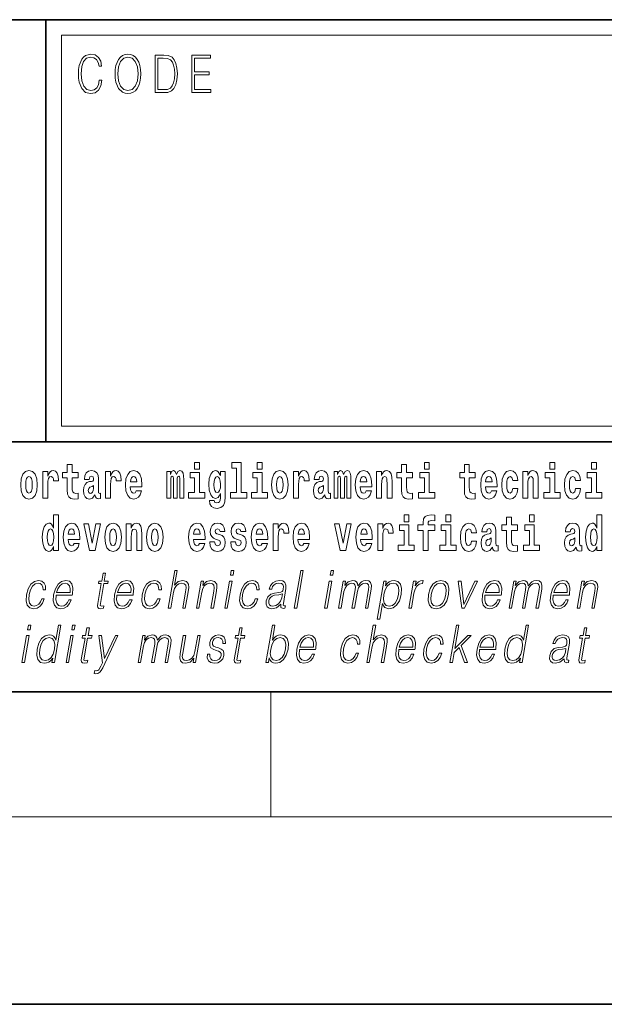
# Model space of a CAD drawing. Extents: x 0 to 210, y 0 to 297.
# Drawn here: x 147 to 166, y 0 to 32 of the extents above; entities that cross this region are included whole.
import ezdxf

# ---------------------------------------------------------------- set-up
doc = ezdxf.new("R2010")
doc.units = 0

msp = doc.modelspace()

# ---------------------------------------------------------------- linework, layer by layer
at = {"color": 7, "lineweight": 35}
for p, q in [((20, 31.5), (200, 31.5)), ((147.812, 18), (147.812, 31.5)), ((147.812, 31.5), (200, 31.5)), ((147.812, 18), (71, 18)), ((147.812, 18), (198.5, 18)), ((20, 10), (200, 10)), ((20, 10), (200, 10)), ((0, 0), (210, 0))]:
    msp.add_line(p, q, dxfattribs=at)
at = {"color": 7, "lineweight": 13}
for p, q in [((148.312, 31), (199.5, 31)), ((148.312, 18.5), (148.312, 31)), ((155, 6), (155, 10)), ((204, 6), (16, 6))]:
    msp.add_line(p, q, dxfattribs=at)
at = {"color": 252, "lineweight": 13}
msp.add_line((148.312, 18.5), (199.5, 18.5), dxfattribs=at)
at = {"color": 7, "lineweight": 13}
for points in [[(149.521, 29.56), (149.496, 29.421), (149.44, 29.318), (149.356, 29.254), (149.248, 29.232), (149.118, 29.267), (149.021, 29.371), (148.958, 29.541), (148.937, 29.772), (148.958, 29.998), (149.019, 30.164), (149.116, 30.266), (149.246, 30.301), (149.348, 30.281), (149.43, 30.224), (149.486, 30.134), (149.512, 30.017), (149.594, 30.017), (149.564, 30.174), (149.492, 30.294), (149.385, 30.371), (149.246, 30.399), (149.083, 30.356), (149.016, 30.304), (148.958, 30.232), (148.879, 30.035), (148.858, 29.91), (148.852, 29.77), (148.858, 29.626), (148.879, 29.501), (148.957, 29.301), (149.081, 29.176), (149.243, 29.134), (149.387, 29.164), (149.497, 29.246), (149.57, 29.379), (149.603, 29.56)], [(150.023, 29.767), (150.029, 29.625), (150.052, 29.501), (150.134, 29.303), (150.264, 29.177), (150.344, 29.146), (150.435, 29.134), (150.523, 29.146), (150.604, 29.177), (150.675, 29.229), (150.735, 29.303), (150.783, 29.393), (150.818, 29.501), (150.839, 29.625), (150.848, 29.767), (150.84, 29.907), (150.818, 30.03), (150.783, 30.139), (150.735, 30.23), (150.675, 30.302), (150.604, 30.354), (150.523, 30.387), (150.435, 30.399), (150.344, 30.387), (150.264, 30.354), (150.194, 30.302), (150.134, 30.23), (150.052, 30.03), (150.029, 29.905)], [(150.108, 29.767), (150.132, 29.99), (150.198, 30.159), (150.302, 30.264), (150.435, 30.301), (150.569, 30.264), (150.671, 30.159), (150.739, 29.992), (150.763, 29.767), (150.739, 29.54), (150.671, 29.373), (150.569, 29.267), (150.435, 29.232), (150.301, 29.267), (150.198, 29.373), (150.13, 29.54)], [(151.521, 30.367), (151.309, 30.367), (151.309, 29.167), (151.557, 29.167), (151.71, 29.176), (151.826, 29.219), (151.906, 29.303), (151.966, 29.423), (152.003, 29.578), (152.015, 29.77), (152.003, 29.948), (151.97, 30.097), (151.916, 30.215), (151.845, 30.302), (151.726, 30.357), (151.582, 30.367)], [(151.392, 29.266), (151.392, 30.269), (151.557, 30.269), (151.695, 30.261), (151.8, 30.215), (151.856, 30.144), (151.896, 30.045), (151.921, 29.92), (151.93, 29.767), (151.921, 29.606), (151.896, 29.478), (151.854, 29.379), (151.794, 29.311), (151.696, 29.272), (151.566, 29.266)], [(152.482, 29.167), (153.086, 29.167), (153.086, 29.266), (152.564, 29.266), (152.564, 29.735), (153.027, 29.735), (153.027, 29.833), (152.564, 29.833), (152.564, 30.269), (153.071, 30.269), (153.071, 30.367), (152.482, 30.367)], [(152.566, 17.332), (152.566, 17.116), (152.722, 17.116), (152.722, 17.332)], [(153.757, 17.154), (153.902, 17.154), (153.902, 16.369), (153.719, 16.369), (153.719, 16.193), (154.236, 16.193), (154.236, 16.369), (154.058, 16.369), (154.058, 17.332), (153.757, 17.332)], [(154.57, 17.332), (154.57, 17.116), (154.726, 17.116), (154.726, 17.332)], [(159.913, 17.332), (159.913, 17.116), (160.069, 17.116), (160.069, 17.332)], [(163.921, 17.332), (163.921, 17.116), (164.077, 17.116), (164.077, 17.332)], [(165.256, 17.332), (165.256, 17.116), (165.413, 17.116), (165.413, 17.332)], [(147.009, 16.618), (147.027, 16.423), (147.079, 16.281), (147.163, 16.193), (147.273, 16.163), (147.383, 16.193), (147.467, 16.281), (147.519, 16.423), (147.538, 16.618), (147.519, 16.812), (147.467, 16.956), (147.382, 17.043), (147.272, 17.075), (147.163, 17.043), (147.079, 16.956), (147.027, 16.812)], [(147.717, 17.045), (147.717, 16.193), (147.877, 16.193), (147.877, 16.626), (147.88, 16.74), (147.897, 16.823), (147.928, 16.873), (147.979, 16.891), (148.036, 16.854), (148.051, 16.812), (148.057, 16.753), (148.057, 16.748), (148.211, 16.748), (148.211, 16.763), (148.201, 16.899), (148.172, 16.996), (148.122, 17.053), (148.05, 17.073), (147.992, 17.062), (147.946, 17.03), (147.907, 16.976), (147.877, 16.9), (147.877, 17.045)], [(148.843, 17.016), (148.654, 17.016), (148.654, 17.265), (148.497, 17.265), (148.497, 17.016), (148.349, 17.016), (148.349, 16.839), (148.497, 16.839), (148.497, 16.46), (148.507, 16.323), (148.543, 16.232), (148.61, 16.181), (148.717, 16.163), (148.843, 16.171), (148.843, 16.352), (148.77, 16.346), (148.71, 16.358), (148.675, 16.396), (148.658, 16.458), (148.654, 16.541), (148.654, 16.839), (148.843, 16.839)], [(149.196, 16.788), (149.214, 16.87), (149.271, 16.899), (149.323, 16.877), (149.34, 16.813), (149.334, 16.764), (149.312, 16.74), (149.272, 16.731), (149.21, 16.721), (149.125, 16.69), (149.064, 16.631), (149.028, 16.547), (149.015, 16.438), (149.028, 16.323), (149.064, 16.236), (149.123, 16.184), (149.203, 16.163), (149.298, 16.197), (149.382, 16.297), (149.394, 16.239), (149.417, 16.201), (149.45, 16.182), (149.498, 16.174), (149.561, 16.187), (149.561, 16.352), (149.535, 16.347), (149.499, 16.368), (149.492, 16.433), (149.492, 16.81), (149.479, 16.926), (149.439, 17.008), (149.369, 17.057), (149.271, 17.075), (149.175, 17.054), (149.104, 16.999), (149.059, 16.912), (149.044, 16.801), (149.044, 16.788)], [(149.721, 17.045), (149.721, 16.193), (149.881, 16.193), (149.881, 16.626), (149.884, 16.74), (149.901, 16.823), (149.932, 16.873), (149.983, 16.891), (150.039, 16.854), (150.055, 16.812), (150.061, 16.753), (150.061, 16.748), (150.215, 16.748), (150.215, 16.763), (150.205, 16.899), (150.176, 16.996), (150.126, 17.053), (150.054, 17.073), (149.996, 17.062), (149.95, 17.03), (149.911, 16.976), (149.881, 16.9), (149.881, 17.045)], [(150.703, 16.422), (150.67, 16.368), (150.622, 16.349), (150.58, 16.362), (150.547, 16.4), (150.522, 16.463), (150.511, 16.55), (150.883, 16.55), (150.884, 16.607), (150.866, 16.808), (150.814, 16.956), (150.731, 17.045), (150.618, 17.075), (150.51, 17.043), (150.427, 16.954), (150.373, 16.81), (150.356, 16.62), (150.373, 16.426), (150.427, 16.282), (150.508, 16.193), (150.614, 16.163), (150.703, 16.179), (150.774, 16.225), (150.828, 16.304), (150.869, 16.422)], [(152.093, 16.824), (152.093, 16.193), (152.22, 16.193), (152.22, 16.782), (152.214, 16.905), (152.196, 16.997), (152.16, 17.054), (152.099, 17.075), (152.035, 17.043), (151.983, 16.951), (151.948, 17.041), (151.887, 17.075), (151.831, 17.043), (151.792, 16.954), (151.792, 17.045), (151.678, 17.045), (151.678, 16.193), (151.804, 16.193), (151.804, 16.818), (151.816, 16.875), (151.851, 16.896), (151.878, 16.88), (151.887, 16.835), (151.887, 16.193), (152.011, 16.193), (152.011, 16.818), (152.023, 16.875), (152.059, 16.896), (152.084, 16.88), (152.093, 16.835)], [(152.893, 16.369), (152.722, 16.369), (152.722, 17.016), (152.422, 17.016), (152.422, 16.839), (152.566, 16.839), (152.566, 16.369), (152.376, 16.369), (152.376, 16.193), (152.893, 16.193)], [(153.39, 16.203), (153.384, 16.132), (153.364, 16.079), (153.328, 16.049), (153.275, 16.038), (153.212, 16.059), (153.19, 16.116), (153.042, 16.116), (153.042, 16.113), (153.057, 16.008), (153.104, 15.93), (153.182, 15.883), (153.289, 15.865), (153.407, 15.889), (153.486, 15.956), (153.529, 16.071), (153.543, 16.232), (153.543, 17.046), (153.39, 17.046), (153.39, 16.921), (153.32, 17.037), (153.279, 17.065), (153.23, 17.075), (153.146, 17.043), (153.08, 16.956), (153.036, 16.818), (153.021, 16.637), (153.036, 16.444), (153.08, 16.301), (153.146, 16.213), (153.23, 16.182), (153.317, 16.217), (153.352, 16.266), (153.39, 16.339)], [(154.897, 16.369), (154.726, 16.369), (154.726, 17.016), (154.425, 17.016), (154.425, 16.839), (154.57, 16.839), (154.57, 16.369), (154.38, 16.369), (154.38, 16.193), (154.897, 16.193)], [(155.024, 16.618), (155.042, 16.423), (155.094, 16.281), (155.178, 16.193), (155.289, 16.163), (155.398, 16.193), (155.482, 16.281), (155.534, 16.423), (155.553, 16.618), (155.534, 16.812), (155.482, 16.956), (155.397, 17.043), (155.287, 17.075), (155.178, 17.043), (155.094, 16.956), (155.042, 16.812)], [(155.732, 17.045), (155.732, 16.193), (155.892, 16.193), (155.892, 16.626), (155.895, 16.74), (155.912, 16.823), (155.943, 16.873), (155.994, 16.891), (156.051, 16.854), (156.066, 16.812), (156.072, 16.753), (156.072, 16.748), (156.226, 16.748), (156.226, 16.763), (156.216, 16.899), (156.187, 16.996), (156.137, 17.053), (156.065, 17.073), (156.008, 17.062), (155.961, 17.03), (155.922, 16.976), (155.892, 16.9), (155.892, 17.045)], [(156.543, 16.788), (156.561, 16.87), (156.618, 16.899), (156.67, 16.877), (156.688, 16.813), (156.681, 16.764), (156.659, 16.74), (156.619, 16.731), (156.557, 16.721), (156.472, 16.69), (156.411, 16.631), (156.375, 16.547), (156.363, 16.438), (156.375, 16.323), (156.411, 16.236), (156.47, 16.184), (156.55, 16.163), (156.645, 16.197), (156.729, 16.297), (156.741, 16.239), (156.764, 16.201), (156.797, 16.182), (156.845, 16.174), (156.908, 16.187), (156.908, 16.352), (156.882, 16.347), (156.846, 16.368), (156.84, 16.433), (156.84, 16.81), (156.826, 16.926), (156.786, 17.008), (156.716, 17.057), (156.618, 17.075), (156.522, 17.054), (156.451, 16.999), (156.406, 16.912), (156.391, 16.801), (156.391, 16.788)], [(157.437, 16.824), (157.437, 16.193), (157.563, 16.193), (157.563, 16.782), (157.557, 16.905), (157.54, 16.997), (157.503, 17.054), (157.442, 17.075), (157.379, 17.043), (157.327, 16.951), (157.291, 17.041), (157.23, 17.075), (157.175, 17.043), (157.136, 16.954), (157.136, 17.045), (157.022, 17.045), (157.022, 16.193), (157.147, 16.193), (157.147, 16.818), (157.159, 16.875), (157.195, 16.896), (157.221, 16.88), (157.23, 16.835), (157.23, 16.193), (157.354, 16.193), (157.354, 16.818), (157.367, 16.875), (157.402, 16.896), (157.428, 16.88), (157.437, 16.835)], [(158.05, 16.422), (158.017, 16.368), (157.969, 16.349), (157.927, 16.362), (157.894, 16.4), (157.869, 16.463), (157.858, 16.55), (158.23, 16.55), (158.231, 16.607), (158.213, 16.808), (158.161, 16.956), (158.078, 17.045), (157.965, 17.075), (157.857, 17.043), (157.774, 16.954), (157.721, 16.81), (157.703, 16.62), (157.721, 16.426), (157.774, 16.282), (157.855, 16.193), (157.961, 16.163), (158.05, 16.179), (158.121, 16.225), (158.175, 16.304), (158.217, 16.422)], [(158.383, 17.045), (158.383, 16.193), (158.542, 16.193), (158.542, 16.617), (158.546, 16.732), (158.563, 16.815), (158.595, 16.864), (158.645, 16.881), (158.686, 16.866), (158.708, 16.824), (158.716, 16.756), (158.718, 16.667), (158.718, 16.193), (158.877, 16.193), (158.877, 16.71), (158.871, 16.862), (158.849, 16.976), (158.798, 17.048), (158.707, 17.073), (158.654, 17.064), (158.609, 17.035), (158.573, 16.986), (158.542, 16.915), (158.542, 17.045)], [(159.53, 17.016), (159.34, 17.016), (159.34, 17.265), (159.184, 17.265), (159.184, 17.016), (159.035, 17.016), (159.035, 16.839), (159.184, 16.839), (159.184, 16.46), (159.194, 16.323), (159.23, 16.232), (159.297, 16.181), (159.404, 16.163), (159.53, 16.171), (159.53, 16.352), (159.457, 16.346), (159.397, 16.358), (159.362, 16.396), (159.345, 16.458), (159.34, 16.541), (159.34, 16.839), (159.53, 16.839)], [(160.24, 16.369), (160.069, 16.369), (160.069, 17.016), (159.769, 17.016), (159.769, 16.839), (159.913, 16.839), (159.913, 16.369), (159.723, 16.369), (159.723, 16.193), (160.24, 16.193)], [(161.534, 17.016), (161.344, 17.016), (161.344, 17.265), (161.188, 17.265), (161.188, 17.016), (161.039, 17.016), (161.039, 16.839), (161.188, 16.839), (161.188, 16.46), (161.198, 16.323), (161.233, 16.232), (161.301, 16.181), (161.407, 16.163), (161.534, 16.171), (161.534, 16.352), (161.461, 16.346), (161.401, 16.358), (161.365, 16.396), (161.349, 16.458), (161.344, 16.541), (161.344, 16.839), (161.534, 16.839)], [(162.058, 16.422), (162.024, 16.368), (161.977, 16.349), (161.934, 16.362), (161.901, 16.4), (161.877, 16.463), (161.866, 16.55), (162.237, 16.55), (162.238, 16.607), (162.221, 16.808), (162.169, 16.956), (162.085, 17.045), (161.972, 17.075), (161.865, 17.043), (161.781, 16.954), (161.728, 16.81), (161.71, 16.62), (161.728, 16.426), (161.781, 16.282), (161.862, 16.193), (161.969, 16.163), (162.058, 16.179), (162.129, 16.225), (162.183, 16.304), (162.224, 16.422)], [(162.742, 16.498), (162.711, 16.393), (162.648, 16.355), (162.604, 16.371), (162.57, 16.422), (162.55, 16.506), (162.544, 16.621), (162.55, 16.736), (162.571, 16.82), (162.605, 16.869), (162.648, 16.886), (162.711, 16.853), (162.741, 16.763), (162.898, 16.763), (162.874, 16.892), (162.824, 16.991), (162.749, 17.053), (162.651, 17.075), (162.54, 17.041), (162.456, 16.95), (162.402, 16.805), (162.384, 16.617), (162.402, 16.43), (162.453, 16.287), (162.534, 16.195), (162.641, 16.163), (162.743, 16.187), (162.822, 16.252), (162.874, 16.358), (162.898, 16.498)], [(163.058, 17.045), (163.058, 16.193), (163.217, 16.193), (163.217, 16.617), (163.222, 16.732), (163.238, 16.815), (163.27, 16.864), (163.32, 16.881), (163.361, 16.866), (163.384, 16.824), (163.391, 16.756), (163.393, 16.667), (163.393, 16.193), (163.552, 16.193), (163.552, 16.71), (163.547, 16.862), (163.524, 16.976), (163.473, 17.048), (163.382, 17.073), (163.329, 17.064), (163.285, 17.035), (163.248, 16.986), (163.217, 16.915), (163.217, 17.045)], [(164.248, 16.369), (164.077, 16.369), (164.077, 17.016), (163.776, 17.016), (163.776, 16.839), (163.921, 16.839), (163.921, 16.369), (163.731, 16.369), (163.731, 16.193), (164.248, 16.193)], [(164.746, 16.498), (164.715, 16.393), (164.652, 16.355), (164.607, 16.371), (164.574, 16.422), (164.554, 16.506), (164.547, 16.621), (164.554, 16.736), (164.575, 16.82), (164.608, 16.869), (164.652, 16.886), (164.715, 16.853), (164.745, 16.763), (164.901, 16.763), (164.878, 16.892), (164.828, 16.991), (164.753, 17.053), (164.655, 17.075), (164.544, 17.041), (164.46, 16.95), (164.405, 16.805), (164.388, 16.617), (164.405, 16.43), (164.456, 16.287), (164.537, 16.195), (164.645, 16.163), (164.747, 16.187), (164.826, 16.252), (164.878, 16.358), (164.901, 16.498)], [(165.584, 16.369), (165.413, 16.369), (165.413, 17.016), (165.112, 17.016), (165.112, 16.839), (165.256, 16.839), (165.256, 16.369), (165.067, 16.369), (165.067, 16.193), (165.584, 16.193)], [(147.273, 16.886), (147.318, 16.869), (147.351, 16.818), (147.371, 16.734), (147.379, 16.62), (147.371, 16.504), (147.351, 16.42), (147.318, 16.369), (147.273, 16.354), (147.228, 16.369), (147.195, 16.422), (147.175, 16.507), (147.168, 16.626), (147.175, 16.737), (147.196, 16.818), (147.229, 16.869)], [(150.721, 16.713), (150.514, 16.713), (150.523, 16.786), (150.547, 16.842), (150.579, 16.877), (150.618, 16.889), (150.659, 16.877), (150.691, 16.843), (150.711, 16.788)], [(153.287, 16.371), (153.244, 16.387), (153.209, 16.434), (153.187, 16.512), (153.179, 16.62), (153.187, 16.734), (153.208, 16.816), (153.243, 16.867), (153.287, 16.885), (153.331, 16.867), (153.367, 16.818), (153.388, 16.74), (153.397, 16.637), (153.389, 16.522), (153.367, 16.439), (153.332, 16.387)], [(155.289, 16.886), (155.333, 16.869), (155.366, 16.818), (155.386, 16.734), (155.394, 16.62), (155.386, 16.504), (155.366, 16.42), (155.333, 16.369), (155.289, 16.354), (155.243, 16.369), (155.21, 16.422), (155.19, 16.507), (155.183, 16.626), (155.19, 16.737), (155.211, 16.818), (155.244, 16.869)], [(158.068, 16.713), (157.861, 16.713), (157.87, 16.786), (157.894, 16.842), (157.926, 16.877), (157.965, 16.889), (158.006, 16.877), (158.038, 16.843), (158.058, 16.788)], [(162.075, 16.713), (161.869, 16.713), (161.878, 16.786), (161.901, 16.842), (161.933, 16.877), (161.972, 16.889), (162.013, 16.877), (162.045, 16.843), (162.065, 16.788)], [(149.338, 16.498), (149.329, 16.433), (149.306, 16.384), (149.272, 16.352), (149.231, 16.342), (149.185, 16.369), (149.169, 16.439), (149.182, 16.507), (149.222, 16.544), (149.289, 16.563), (149.338, 16.596)], [(156.685, 16.498), (156.677, 16.433), (156.653, 16.384), (156.619, 16.352), (156.578, 16.342), (156.532, 16.369), (156.516, 16.439), (156.529, 16.507), (156.569, 16.544), (156.637, 16.563), (156.685, 16.596)], [(148.059, 14.648), (148.059, 14.517), (148.218, 14.517), (148.218, 15.655), (148.059, 15.655), (148.059, 15.238), (148.027, 15.309), (147.991, 15.36), (147.951, 15.389), (147.905, 15.398), (147.82, 15.366), (147.754, 15.278), (147.711, 15.135), (147.695, 14.943), (147.711, 14.75), (147.754, 14.606), (147.82, 14.517), (147.905, 14.487), (147.952, 14.496), (147.992, 14.525), (148.027, 14.575)], [(159.26, 15.655), (159.26, 15.439), (159.417, 15.439), (159.417, 15.655)], [(159.702, 15.162), (159.873, 15.162), (159.873, 14.517), (160.029, 14.517), (160.029, 15.162), (160.241, 15.162), (160.241, 15.339), (160.029, 15.339), (160.029, 15.376), (160.036, 15.422), (160.057, 15.452), (160.093, 15.468), (160.144, 15.474), (160.242, 15.466), (160.242, 15.647), (160.126, 15.655), (160.013, 15.642), (159.934, 15.603), (159.887, 15.527), (159.873, 15.406), (159.873, 15.339), (159.702, 15.339)], [(160.596, 15.655), (160.596, 15.439), (160.753, 15.439), (160.753, 15.655)], [(162.885, 15.339), (162.696, 15.339), (162.696, 15.588), (162.539, 15.588), (162.539, 15.339), (162.39, 15.339), (162.39, 15.162), (162.539, 15.162), (162.539, 14.783), (162.549, 14.647), (162.585, 14.555), (162.652, 14.504), (162.759, 14.487), (162.885, 14.495), (162.885, 14.675), (162.812, 14.669), (162.752, 14.682), (162.717, 14.72), (162.7, 14.782), (162.696, 14.864), (162.696, 15.162), (162.885, 15.162)], [(163.268, 15.655), (163.268, 15.439), (163.424, 15.439), (163.424, 15.655)], [(165.425, 14.648), (165.425, 14.517), (165.584, 14.517), (165.584, 15.655), (165.425, 15.655), (165.425, 15.238), (165.393, 15.309), (165.357, 15.36), (165.317, 15.389), (165.271, 15.398), (165.186, 15.366), (165.12, 15.278), (165.077, 15.135), (165.061, 14.943), (165.077, 14.75), (165.12, 14.606), (165.186, 14.517), (165.271, 14.487), (165.318, 14.496), (165.358, 14.525), (165.393, 14.575)], [(147.958, 15.208), (148.003, 15.19), (148.037, 15.141), (148.059, 15.057), (148.067, 14.943), (148.059, 14.828), (148.037, 14.744), (148.002, 14.693), (147.958, 14.677), (147.915, 14.693), (147.881, 14.744), (147.86, 14.828), (147.854, 14.943), (147.86, 15.057), (147.881, 15.14), (147.915, 15.19)], [(148.715, 14.745), (148.681, 14.691), (148.634, 14.672), (148.591, 14.685), (148.558, 14.723), (148.534, 14.786), (148.523, 14.873), (148.894, 14.873), (148.895, 14.931), (148.878, 15.132), (148.826, 15.279), (148.742, 15.368), (148.629, 15.398), (148.522, 15.366), (148.438, 15.278), (148.385, 15.133), (148.367, 14.943), (148.385, 14.75), (148.438, 14.606), (148.519, 14.517), (148.626, 14.487), (148.715, 14.503), (148.786, 14.549), (148.84, 14.628), (148.881, 14.745)], [(148.732, 15.037), (148.526, 15.037), (148.535, 15.11), (148.558, 15.165), (148.59, 15.2), (148.629, 15.213), (148.67, 15.2), (148.702, 15.167), (148.722, 15.111)], [(149.023, 15.368), (149.202, 14.517), (149.385, 14.517), (149.561, 15.368), (149.414, 15.368), (149.295, 14.756), (149.172, 15.368)], [(149.697, 14.942), (149.714, 14.747), (149.766, 14.604), (149.85, 14.517), (149.961, 14.487), (150.07, 14.517), (150.154, 14.604), (150.206, 14.747), (150.225, 14.942), (150.206, 15.135), (150.154, 15.279), (150.069, 15.366), (149.959, 15.398), (149.85, 15.366), (149.766, 15.279), (149.714, 15.135)], [(149.961, 15.209), (150.005, 15.192), (150.038, 15.141), (150.058, 15.057), (150.066, 14.943), (150.058, 14.828), (150.038, 14.744), (150.005, 14.693), (149.961, 14.677), (149.915, 14.693), (149.882, 14.745), (149.862, 14.831), (149.855, 14.95), (149.862, 15.061), (149.883, 15.141), (149.916, 15.192)], [(150.383, 15.368), (150.383, 14.517), (150.542, 14.517), (150.542, 14.94), (150.546, 15.056), (150.563, 15.138), (150.595, 15.187), (150.645, 15.205), (150.686, 15.189), (150.708, 15.148), (150.716, 15.08), (150.718, 14.991), (150.718, 14.517), (150.877, 14.517), (150.877, 15.034), (150.871, 15.186), (150.849, 15.3), (150.798, 15.371), (150.707, 15.397), (150.654, 15.387), (150.61, 15.358), (150.573, 15.309), (150.542, 15.238), (150.542, 15.368)], [(151.032, 14.942), (151.05, 14.747), (151.102, 14.604), (151.185, 14.517), (151.296, 14.487), (151.406, 14.517), (151.49, 14.604), (151.542, 14.747), (151.561, 14.942), (151.542, 15.135), (151.49, 15.279), (151.405, 15.366), (151.295, 15.398), (151.185, 15.366), (151.102, 15.279), (151.05, 15.135)], [(151.296, 15.209), (151.341, 15.192), (151.374, 15.141), (151.394, 15.057), (151.402, 14.943), (151.394, 14.828), (151.374, 14.744), (151.341, 14.693), (151.296, 14.677), (151.251, 14.693), (151.218, 14.745), (151.198, 14.831), (151.191, 14.95), (151.198, 15.061), (151.219, 15.141), (151.252, 15.192)], [(152.722, 14.745), (152.689, 14.691), (152.641, 14.672), (152.599, 14.685), (152.566, 14.723), (152.541, 14.786), (152.53, 14.873), (152.902, 14.873), (152.903, 14.931), (152.885, 15.132), (152.833, 15.279), (152.75, 15.368), (152.637, 15.398), (152.529, 15.366), (152.446, 15.278), (152.393, 15.133), (152.375, 14.943), (152.393, 14.75), (152.446, 14.606), (152.527, 14.517), (152.633, 14.487), (152.722, 14.503), (152.793, 14.549), (152.848, 14.628), (152.889, 14.745)], [(152.74, 15.037), (152.534, 15.037), (152.542, 15.11), (152.566, 15.165), (152.598, 15.2), (152.637, 15.213), (152.678, 15.2), (152.71, 15.167), (152.73, 15.111)], [(153.333, 14.854), (153.377, 14.824), (153.392, 14.767), (153.368, 14.698), (153.297, 14.671), (153.229, 14.702), (153.203, 14.791), (153.052, 14.791), (153.067, 14.661), (153.115, 14.564), (153.191, 14.507), (153.296, 14.487), (153.403, 14.507), (153.482, 14.564), (153.531, 14.656), (153.548, 14.78), (153.535, 14.875), (153.502, 14.948), (153.446, 15), (153.366, 15.032), (153.279, 15.053), (153.238, 15.08), (153.223, 15.137), (153.241, 15.192), (153.294, 15.216), (153.355, 15.19), (153.379, 15.129), (153.531, 15.129), (153.531, 15.132), (153.514, 15.24), (153.468, 15.324), (153.393, 15.378), (153.296, 15.397), (153.198, 15.378), (153.127, 15.322), (153.083, 15.236), (153.068, 15.125), (153.079, 15.034), (153.113, 14.961), (153.166, 14.908), (153.239, 14.878)], [(154.001, 14.854), (154.045, 14.824), (154.06, 14.767), (154.036, 14.698), (153.965, 14.671), (153.897, 14.702), (153.87, 14.791), (153.72, 14.791), (153.735, 14.661), (153.783, 14.564), (153.859, 14.507), (153.964, 14.487), (154.071, 14.507), (154.15, 14.564), (154.199, 14.656), (154.216, 14.78), (154.203, 14.875), (154.17, 14.948), (154.113, 15), (154.034, 15.032), (153.947, 15.053), (153.906, 15.08), (153.89, 15.137), (153.909, 15.192), (153.961, 15.216), (154.022, 15.19), (154.047, 15.129), (154.199, 15.129), (154.199, 15.132), (154.182, 15.24), (154.136, 15.324), (154.061, 15.378), (153.964, 15.397), (153.866, 15.378), (153.795, 15.322), (153.751, 15.236), (153.736, 15.125), (153.747, 15.034), (153.781, 14.961), (153.834, 14.908), (153.907, 14.878)], [(154.726, 14.745), (154.693, 14.691), (154.645, 14.672), (154.603, 14.685), (154.569, 14.723), (154.545, 14.786), (154.534, 14.873), (154.906, 14.873), (154.907, 14.931), (154.889, 15.132), (154.837, 15.279), (154.754, 15.368), (154.641, 15.398), (154.533, 15.366), (154.45, 15.278), (154.396, 15.133), (154.379, 14.943), (154.396, 14.75), (154.45, 14.606), (154.531, 14.517), (154.637, 14.487), (154.726, 14.503), (154.797, 14.549), (154.851, 14.628), (154.892, 14.745)], [(154.744, 15.037), (154.537, 15.037), (154.546, 15.11), (154.569, 15.165), (154.602, 15.2), (154.641, 15.213), (154.682, 15.2), (154.714, 15.167), (154.734, 15.111)], [(155.08, 15.368), (155.08, 14.517), (155.24, 14.517), (155.24, 14.95), (155.243, 15.064), (155.26, 15.146), (155.291, 15.197), (155.342, 15.214), (155.398, 15.178), (155.414, 15.135), (155.419, 15.076), (155.419, 15.072), (155.574, 15.072), (155.574, 15.086), (155.564, 15.222), (155.535, 15.319), (155.485, 15.376), (155.413, 15.397), (155.355, 15.385), (155.308, 15.354), (155.27, 15.3), (155.24, 15.224), (155.24, 15.368)], [(156.062, 14.745), (156.028, 14.691), (155.981, 14.672), (155.939, 14.685), (155.905, 14.723), (155.881, 14.786), (155.87, 14.873), (156.242, 14.873), (156.243, 14.931), (156.225, 15.132), (156.173, 15.279), (156.09, 15.368), (155.976, 15.398), (155.869, 15.366), (155.786, 15.278), (155.732, 15.133), (155.714, 14.943), (155.732, 14.75), (155.786, 14.606), (155.867, 14.517), (155.973, 14.487), (156.062, 14.503), (156.133, 14.549), (156.187, 14.628), (156.228, 14.745)], [(156.08, 15.037), (155.873, 15.037), (155.882, 15.11), (155.905, 15.165), (155.938, 15.2), (155.976, 15.213), (156.017, 15.2), (156.05, 15.167), (156.07, 15.111)], [(157.038, 15.368), (157.217, 14.517), (157.4, 14.517), (157.576, 15.368), (157.429, 15.368), (157.31, 14.756), (157.187, 15.368)], [(158.066, 14.745), (158.032, 14.691), (157.985, 14.672), (157.942, 14.685), (157.909, 14.723), (157.885, 14.786), (157.874, 14.873), (158.245, 14.873), (158.246, 14.931), (158.229, 15.132), (158.176, 15.279), (158.093, 15.368), (157.98, 15.398), (157.872, 15.366), (157.789, 15.278), (157.736, 15.133), (157.718, 14.943), (157.736, 14.75), (157.789, 14.606), (157.87, 14.517), (157.977, 14.487), (158.066, 14.503), (158.137, 14.549), (158.191, 14.628), (158.232, 14.745)], [(158.083, 15.037), (157.877, 15.037), (157.886, 15.11), (157.909, 15.165), (157.941, 15.2), (157.98, 15.213), (158.021, 15.2), (158.053, 15.167), (158.073, 15.111)], [(158.419, 15.368), (158.419, 14.517), (158.579, 14.517), (158.579, 14.95), (158.583, 15.064), (158.599, 15.146), (158.63, 15.197), (158.681, 15.214), (158.738, 15.178), (158.753, 15.135), (158.759, 15.076), (158.759, 15.072), (158.913, 15.072), (158.913, 15.086), (158.903, 15.222), (158.874, 15.319), (158.824, 15.376), (158.752, 15.397), (158.695, 15.385), (158.648, 15.354), (158.609, 15.3), (158.579, 15.224), (158.579, 15.368)], [(159.588, 14.693), (159.417, 14.693), (159.417, 15.339), (159.116, 15.339), (159.116, 15.162), (159.26, 15.162), (159.26, 14.693), (159.071, 14.693), (159.071, 14.517), (159.588, 14.517)], [(160.924, 14.693), (160.753, 14.693), (160.753, 15.339), (160.452, 15.339), (160.452, 15.162), (160.596, 15.162), (160.596, 14.693), (160.407, 14.693), (160.407, 14.517), (160.924, 14.517)], [(161.422, 14.821), (161.391, 14.717), (161.327, 14.679), (161.283, 14.694), (161.25, 14.745), (161.23, 14.829), (161.223, 14.945), (161.23, 15.059), (161.251, 15.143), (161.284, 15.192), (161.327, 15.209), (161.391, 15.176), (161.421, 15.086), (161.577, 15.086), (161.554, 15.216), (161.504, 15.314), (161.428, 15.376), (161.331, 15.398), (161.22, 15.365), (161.136, 15.273), (161.081, 15.129), (161.063, 14.94), (161.081, 14.753), (161.132, 14.61), (161.213, 14.518), (161.321, 14.487), (161.423, 14.511), (161.502, 14.575), (161.554, 14.682), (161.577, 14.821)], [(161.902, 15.111), (161.92, 15.194), (161.977, 15.222), (162.029, 15.2), (162.046, 15.137), (162.04, 15.087), (162.018, 15.064), (161.978, 15.054), (161.916, 15.045), (161.831, 15.013), (161.77, 14.954), (161.734, 14.87), (161.721, 14.761), (161.734, 14.647), (161.77, 14.56), (161.829, 14.507), (161.909, 14.487), (162.004, 14.52), (162.087, 14.62), (162.1, 14.563), (162.123, 14.525), (162.156, 14.506), (162.204, 14.498), (162.267, 14.511), (162.267, 14.675), (162.241, 14.671), (162.205, 14.691), (162.198, 14.756), (162.198, 15.133), (162.185, 15.249), (162.145, 15.332), (162.075, 15.381), (161.977, 15.398), (161.881, 15.378), (161.81, 15.322), (161.765, 15.235), (161.75, 15.124), (161.75, 15.111)], [(163.595, 14.693), (163.424, 14.693), (163.424, 15.339), (163.124, 15.339), (163.124, 15.162), (163.268, 15.162), (163.268, 14.693), (163.078, 14.693), (163.078, 14.517), (163.595, 14.517)], [(164.574, 15.111), (164.592, 15.194), (164.648, 15.222), (164.7, 15.2), (164.718, 15.137), (164.711, 15.087), (164.689, 15.064), (164.649, 15.054), (164.587, 15.045), (164.503, 15.013), (164.442, 14.954), (164.405, 14.87), (164.393, 14.761), (164.405, 14.647), (164.442, 14.56), (164.501, 14.507), (164.581, 14.487), (164.676, 14.52), (164.759, 14.62), (164.771, 14.563), (164.795, 14.525), (164.828, 14.506), (164.876, 14.498), (164.939, 14.511), (164.939, 14.675), (164.912, 14.671), (164.877, 14.691), (164.87, 14.756), (164.87, 15.133), (164.857, 15.249), (164.817, 15.332), (164.747, 15.381), (164.648, 15.398), (164.553, 15.378), (164.482, 15.322), (164.436, 15.235), (164.422, 15.124), (164.422, 15.111)], [(165.324, 15.208), (165.369, 15.19), (165.403, 15.141), (165.425, 15.057), (165.433, 14.943), (165.425, 14.828), (165.403, 14.744), (165.368, 14.693), (165.324, 14.677), (165.281, 14.693), (165.247, 14.744), (165.226, 14.828), (165.22, 14.943), (165.226, 15.057), (165.247, 15.14), (165.281, 15.19)], [(162.044, 14.821), (162.035, 14.756), (162.012, 14.707), (161.978, 14.675), (161.937, 14.666), (161.891, 14.693), (161.874, 14.763), (161.888, 14.831), (161.928, 14.867), (161.995, 14.886), (162.044, 14.919)], [(164.716, 14.821), (164.707, 14.756), (164.684, 14.707), (164.649, 14.675), (164.608, 14.666), (164.563, 14.693), (164.546, 14.763), (164.559, 14.831), (164.599, 14.867), (164.667, 14.886), (164.716, 14.919)], [(151.722, 12.674), (151.802, 12.674), (151.89, 13.185), (151.926, 13.305), (151.986, 13.395), (152.062, 13.452), (152.154, 13.473), (152.238, 13.455), (152.281, 13.405), (152.292, 13.32), (152.278, 13.2), (152.186, 12.674), (152.266, 12.674), (152.358, 13.201), (152.378, 13.338), (152.371, 13.44), (152.304, 13.528), (152.186, 13.562), (152.045, 13.522), (151.929, 13.405), (152.01, 13.874), (151.93, 13.874)], [(153.714, 13.724), (153.794, 13.724), (153.82, 13.874), (153.74, 13.874)], [(155.751, 12.674), (155.831, 12.674), (156.04, 13.874), (155.96, 13.874)], [(156.902, 13.724), (156.983, 13.724), (157.009, 13.874), (156.928, 13.874)], [(147.681, 12.973), (147.64, 12.874), (147.583, 12.801), (147.515, 12.756), (147.439, 12.741), (147.35, 12.764), (147.292, 12.836), (147.265, 12.951), (147.276, 13.109), (147.319, 13.263), (147.386, 13.378), (147.469, 13.448), (147.565, 13.473), (147.635, 13.458), (147.688, 13.417), (147.717, 13.35), (147.725, 13.265), (147.803, 13.265), (147.798, 13.385), (147.758, 13.478), (147.684, 13.54), (147.581, 13.562), (147.447, 13.53), (147.334, 13.44), (147.247, 13.295), (147.192, 13.101), (147.181, 12.911), (147.216, 12.771), (147.297, 12.682), (147.417, 12.652), (147.533, 12.674), (147.632, 12.737), (147.709, 12.837), (147.761, 12.973)], [(148.142, 13.088), (148.658, 13.088), (148.664, 13.121), (148.675, 13.308), (148.642, 13.447), (148.563, 13.532), (148.446, 13.562), (148.312, 13.53), (148.202, 13.442), (148.115, 13.296), (148.061, 13.103), (148.048, 12.911), (148.084, 12.769), (148.163, 12.681), (148.285, 12.65), (148.398, 12.672), (148.495, 12.729), (148.572, 12.821), (148.624, 12.941), (148.543, 12.941), (148.505, 12.856), (148.45, 12.792), (148.382, 12.752), (148.305, 12.739), (148.217, 12.761), (148.158, 12.829), (148.131, 12.936), (148.141, 13.083)], [(149.722, 13.789), (149.642, 13.789), (149.599, 13.54), (149.504, 13.54), (149.49, 13.458), (149.585, 13.458), (149.475, 12.827), (149.466, 12.749), (149.472, 12.694), (149.5, 12.664), (149.554, 12.652), (149.656, 12.671), (149.67, 12.751), (149.59, 12.734), (149.551, 12.756), (149.555, 12.827), (149.665, 13.458), (149.793, 13.458), (149.807, 13.54), (149.679, 13.54)], [(150.085, 13.088), (150.602, 13.088), (150.607, 13.121), (150.619, 13.308), (150.585, 13.447), (150.507, 13.532), (150.389, 13.562), (150.255, 13.53), (150.145, 13.442), (150.058, 13.296), (150.005, 13.103), (149.991, 12.911), (150.027, 12.769), (150.106, 12.681), (150.228, 12.65), (150.341, 12.672), (150.438, 12.729), (150.515, 12.821), (150.567, 12.941), (150.487, 12.941), (150.448, 12.856), (150.393, 12.792), (150.326, 12.752), (150.249, 12.739), (150.16, 12.761), (150.101, 12.829), (150.075, 12.936), (150.084, 13.083)], [(151.381, 12.973), (151.34, 12.874), (151.283, 12.801), (151.215, 12.756), (151.139, 12.741), (151.05, 12.764), (150.992, 12.836), (150.965, 12.951), (150.976, 13.109), (151.019, 13.263), (151.086, 13.378), (151.169, 13.448), (151.265, 13.473), (151.335, 13.458), (151.387, 13.417), (151.417, 13.35), (151.425, 13.265), (151.503, 13.265), (151.498, 13.385), (151.458, 13.478), (151.384, 13.54), (151.281, 13.562), (151.147, 13.53), (151.034, 13.44), (150.947, 13.295), (150.892, 13.101), (150.88, 12.911), (150.916, 12.771), (150.997, 12.682), (151.117, 12.652), (151.233, 12.674), (151.332, 12.737), (151.408, 12.837), (151.461, 12.973)], [(152.624, 12.674), (152.704, 12.674), (152.793, 13.185), (152.828, 13.305), (152.887, 13.397), (152.964, 13.453), (153.054, 13.473), (153.136, 13.457), (153.181, 13.408), (153.193, 13.328), (153.181, 13.215), (153.087, 12.674), (153.167, 12.674), (153.263, 13.226), (153.28, 13.346), (153.272, 13.44), (153.205, 13.528), (153.085, 13.562), (152.945, 13.522), (152.828, 13.402), (152.852, 13.54), (152.774, 13.54)], [(154.507, 12.973), (154.466, 12.874), (154.409, 12.801), (154.341, 12.756), (154.265, 12.741), (154.176, 12.764), (154.118, 12.836), (154.091, 12.951), (154.102, 13.109), (154.145, 13.263), (154.212, 13.378), (154.295, 13.448), (154.391, 13.473), (154.461, 13.458), (154.514, 13.417), (154.543, 13.35), (154.551, 13.265), (154.629, 13.265), (154.624, 13.385), (154.584, 13.478), (154.51, 13.54), (154.407, 13.562), (154.273, 13.53), (154.16, 13.44), (154.073, 13.295), (154.018, 13.101), (154.006, 12.911), (154.042, 12.771), (154.123, 12.682), (154.243, 12.652), (154.359, 12.674), (154.458, 12.737), (154.534, 12.837), (154.587, 12.973)], [(155.321, 12.799), (155.318, 12.786), (155.327, 12.696), (155.396, 12.666), (155.455, 12.674), (155.468, 12.749), (155.438, 12.747), (155.399, 12.766), (155.403, 12.827), (155.485, 13.3), (155.487, 13.412), (155.453, 13.495), (155.382, 13.543), (155.277, 13.562), (155.159, 13.542), (155.063, 13.485), (154.993, 13.397), (154.953, 13.281), (155.032, 13.281), (155.061, 13.365), (155.11, 13.425), (155.176, 13.46), (155.261, 13.473), (155.34, 13.462), (155.387, 13.427), (155.406, 13.368), (155.401, 13.285), (155.387, 13.233), (155.362, 13.205), (155.321, 13.188), (155.26, 13.173), (155.125, 13.158), (155.001, 13.119), (154.903, 13.033), (154.853, 12.903), (154.849, 12.799), (154.882, 12.721), (154.946, 12.671), (155.039, 12.652), (155.181, 12.687)], [(157.167, 12.674), (157.247, 12.674), (157.34, 13.21), (157.374, 13.316), (157.429, 13.4), (157.503, 13.453), (157.59, 13.473), (157.652, 13.46), (157.691, 13.42), (157.706, 13.353), (157.699, 13.26), (157.597, 12.674), (157.677, 12.674), (157.771, 13.216), (157.803, 13.32), (157.858, 13.402), (157.931, 13.453), (158.019, 13.473), (158.083, 13.46), (158.124, 13.423), (158.138, 13.36), (158.13, 13.27), (158.027, 12.674), (158.107, 12.674), (158.212, 13.278), (158.219, 13.402), (158.193, 13.49), (158.131, 13.543), (158.037, 13.562), (157.964, 13.55), (157.897, 13.518), (157.784, 13.392), (157.77, 13.463), (157.737, 13.517), (157.685, 13.55), (157.616, 13.562), (157.479, 13.518), (157.367, 13.397), (157.392, 13.54), (157.318, 13.54)], [(158.403, 12.325), (158.483, 12.325), (158.57, 12.824), (158.602, 12.747), (158.645, 12.692), (158.778, 12.65), (158.912, 12.681), (159.025, 12.769), (159.112, 12.913), (159.169, 13.106), (159.179, 13.298), (159.143, 13.442), (159.062, 13.53), (158.941, 13.562), (158.86, 13.55), (158.789, 13.518), (158.724, 13.462), (158.667, 13.385), (158.694, 13.54), (158.614, 13.54)], [(159.415, 12.674), (159.495, 12.674), (159.579, 13.155), (159.615, 13.286), (159.67, 13.382), (159.745, 13.438), (159.841, 13.458), (159.852, 13.458), (159.87, 13.562), (159.86, 13.562), (159.788, 13.55), (159.724, 13.52), (159.666, 13.465), (159.617, 13.388), (159.643, 13.54), (159.566, 13.54)], [(160.045, 13.106), (160.032, 12.913), (160.07, 12.769), (160.154, 12.681), (160.284, 12.652), (160.424, 12.682), (160.54, 12.769), (160.626, 12.913), (160.682, 13.106), (160.693, 13.3), (160.656, 13.442), (160.572, 13.53), (160.442, 13.562), (160.302, 13.53), (160.186, 13.442), (160.099, 13.298)], [(161.848, 13.088), (162.365, 13.088), (162.371, 13.121), (162.382, 13.308), (162.348, 13.447), (162.27, 13.532), (162.152, 13.562), (162.018, 13.53), (161.908, 13.442), (161.822, 13.296), (161.768, 13.103), (161.755, 12.911), (161.79, 12.769), (161.87, 12.681), (161.991, 12.65), (162.104, 12.672), (162.201, 12.729), (162.278, 12.821), (162.33, 12.941), (162.25, 12.941), (162.211, 12.856), (162.156, 12.792), (162.089, 12.752), (162.012, 12.739), (161.924, 12.761), (161.865, 12.829), (161.838, 12.936), (161.847, 13.083)], [(162.616, 12.674), (162.696, 12.674), (162.789, 13.21), (162.822, 13.316), (162.878, 13.4), (162.952, 13.453), (163.039, 13.473), (163.101, 13.46), (163.139, 13.42), (163.154, 13.353), (163.148, 13.26), (163.046, 12.674), (163.126, 12.674), (163.22, 13.216), (163.251, 13.32), (163.307, 13.402), (163.38, 13.453), (163.468, 13.473), (163.532, 13.46), (163.572, 13.423), (163.587, 13.36), (163.579, 13.27), (163.476, 12.674), (163.556, 12.674), (163.661, 13.278), (163.668, 13.402), (163.642, 13.49), (163.58, 13.543), (163.486, 13.562), (163.413, 13.55), (163.346, 13.518), (163.233, 13.392), (163.219, 13.463), (163.185, 13.517), (163.134, 13.55), (163.065, 13.562), (162.928, 13.518), (162.816, 13.397), (162.841, 13.54), (162.766, 13.54)], [(164.029, 13.088), (164.546, 13.088), (164.552, 13.121), (164.563, 13.308), (164.53, 13.447), (164.451, 13.532), (164.333, 13.562), (164.2, 13.53), (164.089, 13.442), (164.003, 13.296), (163.949, 13.103), (163.936, 12.911), (163.971, 12.769), (164.051, 12.681), (164.172, 12.65), (164.286, 12.672), (164.382, 12.729), (164.46, 12.821), (164.511, 12.941), (164.431, 12.941), (164.392, 12.856), (164.337, 12.792), (164.27, 12.752), (164.193, 12.739), (164.105, 12.761), (164.046, 12.829), (164.019, 12.936), (164.029, 13.083)], [(164.797, 12.674), (164.877, 12.674), (164.966, 13.185), (165.001, 13.305), (165.06, 13.397), (165.137, 13.453), (165.227, 13.473), (165.31, 13.457), (165.355, 13.408), (165.366, 13.328), (165.354, 13.215), (165.26, 12.674), (165.341, 12.674), (165.436, 13.226), (165.453, 13.346), (165.445, 13.44), (165.378, 13.528), (165.258, 13.562), (165.118, 13.522), (165.001, 13.402), (165.025, 13.54), (164.947, 13.54)], [(148.156, 13.17), (148.198, 13.296), (148.26, 13.392), (148.338, 13.452), (148.429, 13.473), (148.509, 13.452), (148.566, 13.393), (148.592, 13.296), (148.59, 13.17)], [(150.099, 13.17), (150.141, 13.296), (150.203, 13.392), (150.282, 13.452), (150.372, 13.473), (150.453, 13.452), (150.509, 13.393), (150.535, 13.296), (150.533, 13.17)], [(153.532, 12.674), (153.612, 12.674), (153.762, 13.54), (153.682, 13.54)], [(156.72, 12.674), (156.8, 12.674), (156.951, 13.54), (156.871, 13.54)], [(158.616, 13.106), (158.658, 13.263), (158.723, 13.378), (158.809, 13.448), (158.913, 13.473), (159.008, 13.448), (159.07, 13.378), (159.096, 13.263), (159.086, 13.106), (159.041, 12.948), (158.976, 12.832), (158.889, 12.762), (158.786, 12.739), (158.691, 12.762), (158.63, 12.834), (158.603, 12.949)], [(160.128, 13.106), (160.171, 13.263), (160.237, 13.378), (160.324, 13.448), (160.427, 13.473), (160.521, 13.448), (160.584, 13.378), (160.609, 13.263), (160.599, 13.106), (160.555, 12.948), (160.489, 12.834), (160.403, 12.764), (160.3, 12.741), (160.205, 12.764), (160.142, 12.834), (160.115, 12.948)], [(161.105, 12.674), (161.194, 12.674), (161.604, 13.54), (161.521, 13.54), (161.174, 12.796), (161.082, 13.54), (160.995, 13.54)], [(161.862, 13.17), (161.904, 13.296), (161.966, 13.392), (162.045, 13.452), (162.135, 13.473), (162.216, 13.452), (162.272, 13.393), (162.298, 13.296), (162.296, 13.17)], [(164.044, 13.17), (164.086, 13.296), (164.148, 13.392), (164.226, 13.452), (164.317, 13.473), (164.397, 13.452), (164.454, 13.393), (164.48, 13.296), (164.478, 13.17)], [(155.374, 13.129), (155.354, 13.008), (155.316, 12.894), (155.252, 12.811), (155.165, 12.757), (155.063, 12.741), (155, 12.752), (154.956, 12.784), (154.934, 12.836), (154.936, 12.904), (154.955, 12.964), (154.994, 13.016), (155.049, 13.056), (155.122, 13.088), (155.262, 13.099)], [(147.227, 11.982), (147.307, 11.982), (147.333, 12.132), (147.253, 12.132)], [(148.295, 12.132), (148.214, 12.132), (148.13, 11.648), (148.099, 11.722), (148.055, 11.777), (147.995, 11.808), (147.921, 11.82), (147.789, 11.788), (147.676, 11.7), (147.588, 11.556), (147.534, 11.365), (147.521, 11.171), (147.558, 11.029), (147.637, 10.939), (147.758, 10.909), (147.836, 10.921), (147.906, 10.951), (147.972, 11.004), (148.032, 11.079), (148.006, 10.932), (148.086, 10.932)], [(148.638, 11.982), (148.718, 11.982), (148.744, 12.132), (148.664, 12.132)], [(149.202, 12.047), (149.122, 12.047), (149.079, 11.798), (148.984, 11.798), (148.97, 11.717), (149.064, 11.717), (148.955, 11.086), (148.945, 11.007), (148.952, 10.952), (148.98, 10.922), (149.034, 10.911), (149.136, 10.929), (149.15, 11.009), (149.069, 10.992), (149.031, 11.014), (149.035, 11.086), (149.145, 11.717), (149.273, 11.717), (149.287, 11.798), (149.159, 11.798)], [(154.091, 12.047), (154.011, 12.047), (153.968, 11.798), (153.873, 11.798), (153.859, 11.717), (153.954, 11.717), (153.844, 11.086), (153.835, 11.007), (153.841, 10.952), (153.869, 10.922), (153.923, 10.911), (154.025, 10.929), (154.039, 11.009), (153.959, 10.992), (153.92, 11.014), (153.924, 11.086), (154.034, 11.717), (154.162, 11.717), (154.176, 11.798), (154.048, 11.798)], [(154.848, 10.932), (154.928, 10.932), (154.954, 11.082), (154.982, 11.007), (155.027, 10.952), (155.087, 10.921), (155.161, 10.909), (155.295, 10.939), (155.409, 11.029), (155.497, 11.171), (155.553, 11.365), (155.564, 11.556), (155.527, 11.7), (155.445, 11.788), (155.325, 11.82), (155.246, 11.808), (155.173, 11.775), (155.109, 11.72), (155.052, 11.645), (155.136, 12.132), (155.056, 12.132)], [(158.069, 10.932), (158.149, 10.932), (158.237, 11.443), (158.273, 11.563), (158.333, 11.653), (158.409, 11.71), (158.501, 11.732), (158.585, 11.713), (158.628, 11.663), (158.639, 11.578), (158.625, 11.458), (158.533, 10.932), (158.613, 10.932), (158.705, 11.46), (158.725, 11.597), (158.718, 11.698), (158.651, 11.787), (158.533, 11.82), (158.392, 11.78), (158.276, 11.663), (158.357, 12.132), (158.277, 12.132)], [(160.728, 10.932), (160.808, 10.932), (160.864, 11.258), (161.022, 11.415), (161.196, 10.932), (161.288, 10.932), (161.09, 11.481), (161.407, 11.798), (161.304, 11.798), (160.885, 11.378), (161.016, 12.132), (160.936, 12.132)], [(163.244, 12.132), (163.164, 12.132), (163.08, 11.648), (163.048, 11.722), (163.005, 11.777), (162.945, 11.808), (162.871, 11.82), (162.738, 11.788), (162.625, 11.7), (162.538, 11.556), (162.483, 11.365), (162.471, 11.171), (162.508, 11.029), (162.587, 10.939), (162.707, 10.909), (162.785, 10.921), (162.856, 10.951), (162.921, 11.004), (162.981, 11.079), (162.955, 10.932), (163.036, 10.932)], [(165.106, 12.047), (165.026, 12.047), (164.982, 11.798), (164.888, 11.798), (164.873, 11.717), (164.968, 11.717), (164.859, 11.086), (164.849, 11.007), (164.855, 10.952), (164.884, 10.922), (164.938, 10.911), (165.04, 10.929), (165.054, 11.009), (164.973, 10.992), (164.934, 11.014), (164.939, 11.086), (165.048, 11.717), (165.176, 11.717), (165.191, 11.798), (165.062, 11.798)], [(147.045, 10.932), (147.125, 10.932), (147.276, 11.798), (147.195, 11.798)], [(147.617, 11.365), (147.658, 11.521), (147.725, 11.637), (147.812, 11.707), (147.917, 11.732), (148.011, 11.707), (148.072, 11.637), (148.099, 11.521), (148.088, 11.365), (148.044, 11.206), (147.979, 11.091), (147.892, 11.021), (147.789, 10.997), (147.693, 11.021), (147.632, 11.092), (147.605, 11.208)], [(148.456, 10.932), (148.536, 10.932), (148.686, 11.798), (148.606, 11.798)], [(149.63, 10.764), (150.117, 11.798), (150.034, 11.798), (149.687, 11.059), (149.591, 11.798), (149.506, 11.798), (149.623, 10.922), (149.572, 10.814), (149.506, 10.704), (149.471, 10.675), (149.426, 10.665), (149.374, 10.677), (149.358, 10.585), (149.412, 10.577), (149.478, 10.588), (149.534, 10.622), (149.584, 10.68)], [(150.761, 10.932), (150.841, 10.932), (150.934, 11.468), (150.967, 11.575), (151.023, 11.658), (151.096, 11.712), (151.184, 11.732), (151.246, 11.718), (151.284, 11.678), (151.299, 11.612), (151.292, 11.518), (151.191, 10.932), (151.271, 10.932), (151.365, 11.475), (151.396, 11.578), (151.452, 11.66), (151.525, 11.712), (151.612, 11.732), (151.677, 11.718), (151.717, 11.682), (151.732, 11.618), (151.724, 11.528), (151.621, 10.932), (151.701, 10.932), (151.806, 11.536), (151.812, 11.66), (151.786, 11.748), (151.725, 11.802), (151.631, 11.82), (151.558, 11.808), (151.491, 11.777), (151.378, 11.65), (151.364, 11.722), (151.33, 11.775), (151.279, 11.808), (151.21, 11.82), (151.073, 11.777), (150.961, 11.655), (150.986, 11.798), (150.911, 11.798)], [(152.747, 11.798), (152.667, 11.798), (152.578, 11.286), (152.54, 11.164), (152.482, 11.074), (152.404, 11.016), (152.313, 10.997), (152.235, 11.011), (152.189, 11.056), (152.174, 11.131), (152.185, 11.239), (152.282, 11.798), (152.202, 11.798), (152.101, 11.216), (152.091, 11.081), (152.118, 10.986), (152.182, 10.929), (152.282, 10.909), (152.424, 10.947), (152.543, 11.071), (152.519, 10.932), (152.596, 10.932)], [(152.974, 11.203), (152.973, 11.081), (153.012, 10.987), (153.086, 10.931), (153.193, 10.909), (153.306, 10.929), (153.397, 10.979), (153.464, 11.057), (153.5, 11.158), (153.503, 11.248), (153.477, 11.314), (153.42, 11.363), (153.332, 11.401), (153.241, 11.43), (153.175, 11.46), (153.139, 11.506), (153.138, 11.583), (153.157, 11.642), (153.196, 11.69), (153.251, 11.72), (153.318, 11.732), (153.389, 11.718), (153.438, 11.682), (153.464, 11.623), (153.466, 11.545), (153.549, 11.545), (153.545, 11.66), (153.508, 11.747), (153.436, 11.8), (153.335, 11.82), (153.233, 11.8), (153.149, 11.75), (153.086, 11.67), (153.053, 11.57), (153.05, 11.473), (153.087, 11.408), (153.156, 11.36), (153.259, 11.321), (153.335, 11.294), (153.388, 11.266), (153.417, 11.224), (153.418, 11.159), (153.393, 11.092), (153.348, 11.042), (153.285, 11.009), (153.204, 10.997), (153.132, 11.012), (153.082, 11.054), (153.056, 11.119), (153.057, 11.203)], [(154.999, 11.365), (155.041, 11.521), (155.108, 11.637), (155.193, 11.707), (155.298, 11.732), (155.392, 11.707), (155.453, 11.637), (155.48, 11.521), (155.47, 11.365), (155.427, 11.206), (155.36, 11.091), (155.273, 11.021), (155.17, 10.997), (155.075, 11.021), (155.013, 11.092), (154.986, 11.208)], [(155.918, 11.346), (156.435, 11.346), (156.441, 11.38), (156.452, 11.566), (156.418, 11.705), (156.34, 11.79), (156.222, 11.82), (156.088, 11.788), (155.978, 11.7), (155.892, 11.555), (155.838, 11.361), (155.825, 11.169), (155.86, 11.027), (155.94, 10.939), (156.061, 10.909), (156.174, 10.931), (156.271, 10.987), (156.348, 11.079), (156.4, 11.199), (156.32, 11.199), (156.281, 11.114), (156.226, 11.051), (156.159, 11.011), (156.082, 10.997), (155.993, 11.019), (155.935, 11.087), (155.908, 11.194), (155.917, 11.341)], [(155.932, 11.428), (155.974, 11.555), (156.036, 11.65), (156.115, 11.71), (156.205, 11.732), (156.286, 11.71), (156.342, 11.652), (156.368, 11.555), (156.366, 11.428)], [(157.728, 11.231), (157.687, 11.133), (157.63, 11.059), (157.562, 11.014), (157.486, 10.999), (157.397, 11.022), (157.339, 11.094), (157.312, 11.209), (157.323, 11.368), (157.366, 11.521), (157.433, 11.637), (157.516, 11.707), (157.612, 11.732), (157.682, 11.717), (157.734, 11.675), (157.764, 11.608), (157.772, 11.523), (157.85, 11.523), (157.845, 11.643), (157.805, 11.737), (157.731, 11.798), (157.628, 11.82), (157.494, 11.788), (157.381, 11.698), (157.294, 11.553), (157.239, 11.36), (157.227, 11.169), (157.263, 11.029), (157.344, 10.941), (157.464, 10.911), (157.58, 10.932), (157.679, 10.996), (157.755, 11.096), (157.808, 11.231)], [(159.091, 11.346), (159.608, 11.346), (159.613, 11.38), (159.624, 11.566), (159.591, 11.705), (159.512, 11.79), (159.395, 11.82), (159.261, 11.788), (159.151, 11.7), (159.064, 11.555), (159.011, 11.361), (158.997, 11.169), (159.033, 11.027), (159.112, 10.939), (159.234, 10.909), (159.347, 10.931), (159.444, 10.987), (159.521, 11.079), (159.573, 11.199), (159.493, 11.199), (159.454, 11.114), (159.399, 11.051), (159.332, 11.011), (159.255, 10.997), (159.166, 11.019), (159.107, 11.087), (159.081, 11.194), (159.09, 11.341)], [(159.105, 11.428), (159.147, 11.555), (159.209, 11.65), (159.288, 11.71), (159.378, 11.732), (159.458, 11.71), (159.515, 11.652), (159.541, 11.555), (159.539, 11.428)], [(160.387, 11.231), (160.346, 11.133), (160.289, 11.059), (160.221, 11.014), (160.145, 10.999), (160.056, 11.022), (159.997, 11.094), (159.971, 11.209), (159.982, 11.368), (160.025, 11.521), (160.092, 11.637), (160.175, 11.707), (160.271, 11.732), (160.341, 11.717), (160.393, 11.675), (160.423, 11.608), (160.431, 11.523), (160.509, 11.523), (160.504, 11.643), (160.464, 11.737), (160.389, 11.798), (160.286, 11.82), (160.153, 11.788), (160.04, 11.698), (159.953, 11.553), (159.898, 11.36), (159.886, 11.169), (159.922, 11.029), (160.003, 10.941), (160.123, 10.911), (160.239, 10.932), (160.338, 10.996), (160.414, 11.096), (160.467, 11.231)], [(161.674, 11.346), (162.19, 11.346), (162.196, 11.38), (162.207, 11.566), (162.174, 11.705), (162.095, 11.79), (161.978, 11.82), (161.844, 11.788), (161.734, 11.7), (161.647, 11.555), (161.594, 11.361), (161.58, 11.169), (161.616, 11.027), (161.695, 10.939), (161.817, 10.909), (161.93, 10.931), (162.027, 10.987), (162.104, 11.079), (162.156, 11.199), (162.075, 11.199), (162.037, 11.114), (161.982, 11.051), (161.915, 11.011), (161.837, 10.997), (161.749, 11.019), (161.69, 11.087), (161.663, 11.194), (161.673, 11.341)], [(161.688, 11.428), (161.73, 11.555), (161.792, 11.65), (161.87, 11.71), (161.961, 11.732), (162.041, 11.71), (162.098, 11.652), (162.124, 11.555), (162.122, 11.428)], [(162.566, 11.365), (162.608, 11.521), (162.675, 11.637), (162.761, 11.707), (162.866, 11.732), (162.96, 11.707), (163.022, 11.637), (163.048, 11.521), (163.037, 11.365), (162.994, 11.206), (162.928, 11.091), (162.841, 11.021), (162.738, 10.997), (162.642, 11.021), (162.581, 11.092), (162.555, 11.208)], [(164.384, 11.057), (164.382, 11.044), (164.39, 10.954), (164.46, 10.924), (164.518, 10.932), (164.531, 11.007), (164.502, 11.006), (164.462, 11.024), (164.466, 11.086), (164.548, 11.558), (164.55, 11.67), (164.517, 11.753), (164.445, 11.802), (164.34, 11.82), (164.222, 11.8), (164.127, 11.743), (164.056, 11.655), (164.016, 11.54), (164.095, 11.54), (164.124, 11.623), (164.174, 11.683), (164.24, 11.718), (164.325, 11.732), (164.403, 11.72), (164.45, 11.685), (164.469, 11.627), (164.464, 11.543), (164.45, 11.491), (164.425, 11.463), (164.385, 11.446), (164.323, 11.431), (164.189, 11.416), (164.064, 11.378), (163.967, 11.291), (163.916, 11.161), (163.913, 11.057), (163.946, 10.979), (164.009, 10.929), (164.102, 10.911), (164.244, 10.946)], [(164.437, 11.388), (164.418, 11.266), (164.379, 11.153), (164.315, 11.069), (164.229, 11.016), (164.127, 10.999), (164.063, 11.011), (164.02, 11.042), (163.998, 11.094), (163.999, 11.163), (164.019, 11.223), (164.057, 11.274), (164.112, 11.314), (164.186, 11.346), (164.325, 11.358)]]:
    msp.add_lwpolyline(points, close=True, dxfattribs=at)

doc.saveas('drawing.dxf')
